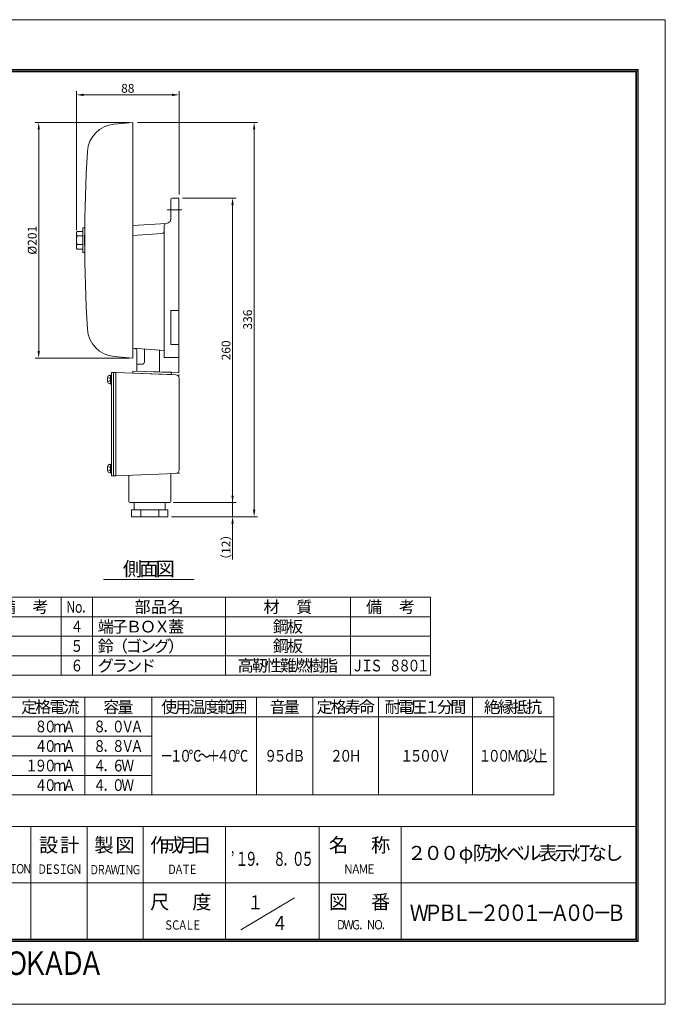
# Model space of a CAD drawing. Extents: x -185 to 1003, y -131 to 709.
# Drawn here: x 452 to 1003, y -131 to 709 of the extents above; entities that cross this region are included whole.
import ezdxf
from ezdxf.enums import TextEntityAlignment as Align

# ---------------------------------------------------------------- set-up
doc = ezdxf.new("R2010")
doc.units = 0
doc.linetypes.add('CENTER', pattern=[50.8, 31.75, -6.35, 6.35, -6.35])
doc.linetypes.add('HIDDEN', pattern=[9.525, 6.35, -3.175])
doc.layers.get('0').update_dxf_attribs({"linetype": 'CONTINUOUS'})
doc.layers.get('DEFPOINTS').update_dxf_attribs({"linetype": 'CONTINUOUS'})
doc.layers.add('KCAD_DIMS', color=7, linetype='CONTINUOUS', lineweight=20)
doc.layers.add('KCAD_ZUWAKU', color=1, linetype='CONTINUOUS', plot=False)
doc.styles.add('KCADDIMSTANDARD', font='txt.shx', dxfattribs={"bigfont": 'bigfont.shx'})
doc.styles.add('KCADTEXTSTANDARD', font='txt.shx', dxfattribs={"bigfont": 'bigfont.shx'})
doc.styles.get("Standard").update_dxf_attribs({"font": 'txt.shx', "bigfont": 'bigfont.shx'})
doc.dimstyles.get("Standard").update_dxf_attribs({"dimtxt": 0.18, "dimasz": 0.18, "dimexe": 0.18, "dimexo": 0.0625, "dimgap": 0.09, "dimtad": 0, "dimtih": 1, "dimtoh": 1, "dimdec": 4, "dimzin": 0, "dimdsep": 46, "dimtxsty": 'STANDARD', "dimcen": 0.09, "dimadec": 0, "dimazin": 0, "dimtfac": 1, "dimtdec": 4, "dimtofl": 0, "dimtmove": 0, "dimatfit": 3, "dimfxl": 1, "dimtolj": 1, "dimtzin": 0, "dimarcsym": 0})

# ---------------------------------------------------------------- blocks, each defined once
blk = doc.blocks.new('*U249')
at = {"color": 0, "linetype": 'Continuous', "lineweight": -2, "style": 'KCADTEXTSTANDARD', "width": 0.75}
for s, p in [('Ｄ', (3, 0)), ('Ｅ', (9, 0)), ('Ｓ', (15, 0)), ('Ｉ', (21, 0)), ('Ｇ', (27, 0)), ('Ｎ', (33, 0))]:
    blk.add_text(s, height=8, dxfattribs=at).set_placement(p, align=Align.CENTER)
blk = doc.blocks.new('*U250')
at = {"color": 0, "linetype": 'Continuous', "lineweight": -2, "style": 'KCADTEXTSTANDARD', "width": 0.75}
for s, p in [('Ｄ', (3, 0)), ('Ｒ', (9, 0)), ('Ａ', (15, 0)), ('Ｗ', (21, 0)), ('Ｉ', (27, 0)), ('Ｎ', (33, 0)), ('Ｇ', (39, 0))]:
    blk.add_text(s, height=8, dxfattribs=at).set_placement(p, align=Align.CENTER)
blk = doc.blocks.new('*U251')
at = {"color": 0, "linetype": 'Continuous', "lineweight": -2, "style": 'KCADTEXTSTANDARD', "width": 0.75}
for s, p in [('Ｄ', (3, 0)), ('Ａ', (9, 0)), ('Ｔ', (15, 0)), ('Ｅ', (21, 0))]:
    blk.add_text(s, height=8, dxfattribs=at).set_placement(p, align=Align.CENTER)
blk = doc.blocks.new('*U252')
at = {"color": 0, "linetype": 'Continuous', "lineweight": -2, "style": 'KCADTEXTSTANDARD', "width": 0.75}
for s, p in [('Ｓ', (3, 0)), ('Ｃ', (9, 0)), ('Ａ', (15, 0)), ('Ｌ', (21, 0)), ('Ｅ', (27, 0))]:
    blk.add_text(s, height=8, dxfattribs=at).set_placement(p, align=Align.CENTER)
blk = doc.blocks.new('*U253')
at = {"color": 0, "linetype": 'Continuous', "lineweight": -2, "style": 'KCADTEXTSTANDARD', "width": 0.8}
for s, p in [('Ｎ', (3.2, 0)), ('Ａ', (9.6, 0)), ('Ｍ', (16, 0)), ('Ｅ', (22.4, 0))]:
    blk.add_text(s, height=8, dxfattribs=at).set_placement(p, align=Align.CENTER)
blk = doc.blocks.new('*U254')
at = {"color": 0, "linetype": 'Continuous', "lineweight": -2, "style": 'KCADTEXTSTANDARD', "width": 0.8}
for s, p in [('Ｄ', (3.2, 0)), ('Ｗ', (9.6, 0)), ('Ｇ', (16, 0)), ('．', (22.4, 0)), ('Ｎ', (28.8, 0)), ('Ｏ', (35.2, 0)), ('．', (41.6, 0))]:
    blk.add_text(s, height=8, dxfattribs=at).set_placement(p, align=Align.CENTER)
blk = doc.blocks.new('*U255')
at = {"color": 0, "linetype": 'Continuous', "lineweight": -2, "style": 'KCADTEXTSTANDARD', "width": 0.75}
for s, p in [('Ｉ', (3, 0)), ('Ｎ', (9, 0)), ('Ｓ', (15, 0)), ('Ｐ', (21, 0)), ('Ｅ', (27, 0)), ('Ｃ', (33, 0)), ('Ｔ', (39, 0)), ('Ｉ', (45, 0)), ('Ｏ', (51, 0)), ('Ｎ', (57, 0))]:
    blk.add_text(s, height=8, dxfattribs=at).set_placement(p, align=Align.CENTER)
blk = doc.blocks.new('*U258')
at = {"color": 0, "linetype": 'Continuous', "lineweight": -2, "style": 'KCADTEXTSTANDARD'}
for s, p in [('設', (-9, -6)), ('計', (9, -6))]:
    blk.add_text(s, height=12, dxfattribs=at).set_placement(p, align=Align.CENTER)
blk = doc.blocks.new('*U259')
at = {"color": 0, "linetype": 'Continuous', "lineweight": -2, "style": 'KCADTEXTSTANDARD'}
for s, p in [('製', (-9, -6)), ('図', (9, -6))]:
    blk.add_text(s, height=12, dxfattribs=at).set_placement(p, align=Align.CENTER)
blk = doc.blocks.new('*U260')
at = {"color": 0, "linetype": 'Continuous', "lineweight": -2, "style": 'KCADTEXTSTANDARD'}
for s, p in [('作', (-18, -6)), ('成', (-6, -6)), ('月', (6, -6)), ('日', (18, -6))]:
    blk.add_text(s, height=12, dxfattribs=at).set_placement(p, align=Align.CENTER)
blk = doc.blocks.new('*U261')
at = {"color": 0, "linetype": 'Continuous', "lineweight": -2, "style": 'KCADTEXTSTANDARD'}
for s, p in [('名', (-18, -6)), ('称', (18, -6))]:
    blk.add_text(s, height=12, dxfattribs=at).set_placement(p, align=Align.CENTER)
blk = doc.blocks.new('*U262')
at = {"color": 0, "linetype": 'Continuous', "lineweight": -2, "style": 'KCADTEXTSTANDARD'}
for s, p in [('尺', (-18, -6)), ('度', (18, -6))]:
    blk.add_text(s, height=12, dxfattribs=at).set_placement(p, align=Align.CENTER)
blk = doc.blocks.new('*U263')
at = {"color": 0, "linetype": 'Continuous', "lineweight": -2, "style": 'KCADTEXTSTANDARD'}
for s, p in [('図', (-18, -6)), ('番', (18, -6))]:
    blk.add_text(s, height=12, dxfattribs=at).set_placement(p, align=Align.CENTER)
blk = doc.blocks.new('*U264')
at = {"color": 0, "linetype": 'Continuous', "lineweight": -2, "style": 'KCADTEXTSTANDARD', "width": 0.8}
for s, p in [('Ｚ', (-104, -10)), ('Ｅ', (-88, -10)), ('Ｒ', (-72, -10)), ('Ｏ', (-56, -10)), ('Ｏ', (-24, -10)), ('Ｎ', (-8, -10)), ('Ｅ', (8, -10)), ('Ｏ', (40, -10)), ('Ｋ', (56, -10)), ('Ａ', (72, -10)), ('Ｄ', (88, -10)), ('Ａ', (104, -10))]:
    blk.add_text(s, height=20, dxfattribs=at).set_placement(p, align=Align.CENTER)
blk = doc.blocks.new('*U342')
at = {"color": 0, "linetype": 'Continuous', "lineweight": -2, "style": 'KCADTEXTSTANDARD', "width": 0.857143}
for s, p in [('Ｗ', (-84, -7)), ('Ｐ', (-72, -7)), ('Ｂ', (-60, -7)), ('Ｌ', (-48, -7)), ('－', (-36, -7)), ('２', (-24, -7)), ('０', (-12, -7)), ('０', (0, -7)), ('１', (12, -7)), ('－', (24, -7)), ('Ａ', (36, -7)), ('０', (48, -7)), ('０', (60, -7)), ('－', (72, -7)), ('Ｂ', (84, -7))]:
    blk.add_text(s, height=14, dxfattribs=at).set_placement(p, align=Align.CENTER)
blk = doc.blocks.new('*U266')
at = {"color": 0, "linetype": 'Continuous', "lineweight": -2, "style": 'KCADTEXTSTANDARD', "width": 0.833333}
blk.add_text('１', height=12, dxfattribs=at).set_placement((0, -6), align=Align.CENTER)
blk = doc.blocks.new('*U267')
at = {"color": 0, "linetype": 'Continuous', "lineweight": -2, "style": 'KCADTEXTSTANDARD', "width": 0.833333}
blk.add_text('４', height=12, dxfattribs=at).set_placement((0, -6), align=Align.CENTER)
blk = doc.blocks.new('*U268')
at = {"color": 0, "linetype": 'Continuous', "lineweight": -2, "style": 'KCADTEXTSTANDARD', "width": 0.666667}
for s, p in [('’', (0, -6)), ('１', (8, -6)), ('９', (16, -6)), ('８', (40, -6)), ('０', (56, -6)), ('５', (64, -6)), ('．', (24, -6)), ('．', (48, -6))]:
    blk.add_text(s, height=12, dxfattribs=at).set_placement(p, align=Align.CENTER)
blk = doc.blocks.new('*U269')
at = {"color": 0, "linetype": 'Continuous', "lineweight": -2, "style": 'KCADTEXTSTANDARD'}
for s, p in [('２', (-84, -6)), ('０', (-70, -6)), ('０', (-56, -6)), ('φ', (-42, -6)), ('防', (-28, -6)), ('水', (-14, -6)), ('ベ', (0, -6)), ('ル', (14, -6)), ('表', (28, -6)), ('示', (42, -6)), ('灯', (56, -6)), ('な', (70, -6)), ('し', (84, -6))]:
    blk.add_text(s, height=12, dxfattribs=at).set_placement(p, align=Align.CENTER)
blk = doc.blocks.new('*U277')
at = {"color": 0, "linetype": 'Continuous', "lineweight": -2, "style": 'KCADTEXTSTANDARD'}
for s, p in [('備', (-14, -5)), ('考', (14, -5))]:
    blk.add_text(s, height=10, dxfattribs=at).set_placement(p, align=Align.CENTER)
blk = doc.blocks.new('*U286')
at = {"color": 0, "linetype": 'Continuous', "lineweight": -2, "style": 'KCADTEXTSTANDARD'}
for s, p in [('鈴', (5, -5)), ('（', (17, -5)), ('ゴ', (29, -5)), ('ン', (41, -5)), ('グ', (53, -5)), ('）', (65, -5))]:
    blk.add_text(s, height=10, dxfattribs=at).set_placement(p, align=Align.CENTER)
blk = doc.blocks.new('*U288')
at = {"color": 0, "linetype": 'Continuous', "lineweight": -2, "style": 'KCADTEXTSTANDARD'}
for s, p in [('鋼', (-6, -5)), ('板', (6, -5))]:
    blk.add_text(s, height=10, dxfattribs=at).set_placement(p, align=Align.CENTER)
blk = doc.blocks.new('*U289')
at = {"color": 0, "linetype": 'Continuous', "lineweight": -2, "style": 'KCADTEXTSTANDARD', "width": 0.8}
blk.add_text('６', height=10, dxfattribs=at).set_placement((0, -5), align=Align.CENTER)
blk = doc.blocks.new('*U290')
at = {"color": 0, "linetype": 'Continuous', "lineweight": -2, "style": 'KCADTEXTSTANDARD'}
for s, p in [('備', (-14, -5)), ('考', (14, -5))]:
    blk.add_text(s, height=10, dxfattribs=at).set_placement(p, align=Align.CENTER)
blk = doc.blocks.new('*U291')
at = {"color": 0, "linetype": 'Continuous', "lineweight": -2, "style": 'KCADTEXTSTANDARD'}
for s, p in [('材', (-14, -5)), ('質', (14, -5))]:
    blk.add_text(s, height=10, dxfattribs=at).set_placement(p, align=Align.CENTER)
blk = doc.blocks.new('*U292')
at = {"color": 0, "linetype": 'Continuous', "lineweight": -2, "style": 'KCADTEXTSTANDARD'}
for s, p in [('部', (-14, -5)), ('品', (0, -5)), ('名', (14, -5))]:
    blk.add_text(s, height=10, dxfattribs=at).set_placement(p, align=Align.CENTER)
blk = doc.blocks.new('*U293')
at = {"color": 0, "linetype": 'Continuous', "lineweight": -2, "style": 'KCADTEXTSTANDARD', "width": 0.8}
blk.add_text('５', height=10, dxfattribs=at).set_placement((0, -5), align=Align.CENTER)
blk = doc.blocks.new('*U294')
at = {"color": 0, "linetype": 'Continuous', "lineweight": -2, "style": 'KCADTEXTSTANDARD', "width": 0.8}
blk.add_text('４', height=10, dxfattribs=at).set_placement((0, -5), align=Align.CENTER)
blk = doc.blocks.new('*U295')
at = {"color": 0, "linetype": 'Continuous', "lineweight": -2, "style": 'KCADTEXTSTANDARD', "width": 0.68}
for s, p in [('Ｎ', (-6.8, -5)), ('ｏ', (0, -5)), ('．', (6.8, -5))]:
    blk.add_text(s, height=10, dxfattribs=at).set_placement(p, align=Align.CENTER)
blk = doc.blocks.new('*U296')
at = {"color": 0, "linetype": 'Continuous', "lineweight": -2, "style": 'KCADTEXTSTANDARD'}
for s, p in [('端', (5, -5)), ('子', (17, -5)), ('Ｂ', (29, -5)), ('Ｏ', (41, -5)), ('Ｘ', (53, -5)), ('蓋', (65, -5))]:
    blk.add_text(s, height=10, dxfattribs=at).set_placement(p, align=Align.CENTER)
blk = doc.blocks.new('*U297')
at = {"color": 0, "linetype": 'Continuous', "lineweight": -2, "style": 'KCADTEXTSTANDARD'}
for s, p in [('鋼', (-6, -5)), ('板', (6, -5))]:
    blk.add_text(s, height=10, dxfattribs=at).set_placement(p, align=Align.CENTER)
blk = doc.blocks.new('*U299')
at = {"color": 0, "linetype": 'Continuous', "lineweight": -2, "style": 'KCADTEXTSTANDARD'}
for s, p in [('側', (-14, -6)), ('面', (0, -6)), ('図', (14, -6))]:
    blk.add_text(s, height=12, dxfattribs=at).set_placement(p, align=Align.CENTER)
blk = doc.blocks.new('*U300')
at = {"color": 0, "linetype": 'Continuous', "lineweight": -2, "style": 'KCADTEXTSTANDARD'}
for s, p in [('グ', (5, -5)), ('ラ', (17, -5)), ('ン', (29, -5)), ('ド', (41, -5))]:
    blk.add_text(s, height=10, dxfattribs=at).set_placement(p, align=Align.CENTER)
blk = doc.blocks.new('*U301')
at = {"color": 0, "linetype": 'Continuous', "lineweight": -2, "style": 'KCADTEXTSTANDARD'}
for s, p in [('高', (-36, -5)), ('靭', (-24, -5)), ('性', (-12, -5)), ('難', (0, -5)), ('燃', (12, -5)), ('樹', (24, -5)), ('脂', (36, -5))]:
    blk.add_text(s, height=10, dxfattribs=at).set_placement(p, align=Align.CENTER)
blk = doc.blocks.new('*U302')
at = {"color": 0, "linetype": 'Continuous', "lineweight": -2, "style": 'KCADTEXTSTANDARD', "width": 0.8}
for s, p in [('Ｊ', (-28, -5)), ('Ｉ', (-20, -5)), ('Ｓ', (-12, -5)), ('８', (4, -5)), ('８', (12, -5)), ('０', (20, -5)), ('１', (28, -5))]:
    blk.add_text(s, height=10, dxfattribs=at).set_placement(p, align=Align.CENTER)
blk = doc.blocks.new('*D56')
at = {"layer": 'DEFPOINTS', "color": 0, "linetype": 'Continuous', "lineweight": 20, "transparency": 16777216}
for p in [(549.72, 621.48), (578.78, 285.14), (652.27, 285.14)]:
    blk.add_point(p, dxfattribs=at)
at = {"layer": 'KCAD_DIMS', "color": 253, "linetype": 'Continuous', "lineweight": 9}
for p, q in [((655.27, 621.48), (552.72, 621.48)), ((652.27, 615.48), (652.27, 291.14)), ((655.27, 285.14), (581.78, 285.14))]:
    blk.add_line(p, q, dxfattribs=at)
for points in [[(652.27, 621.48), (653.27, 615.48), (651.27, 615.48)], [(652.27, 285.14), (651.27, 291.14), (653.27, 291.14)]]:
    blk.add_solid(points, dxfattribs=at)
at = {"layer": 'KCAD_DIMS', "color": 0, "linetype": 'Continuous', "transparency": 16777216, "insert": (646.72, 453.31), "char_height": 7.5, "attachment_point": 5, "rotation": 90, "style": 'KCADDIMSTANDARD'}
blk.add_mtext('\\A1;336', dxfattribs=at)
blk = doc.blocks.new('KCAD_OPEN')
at = {"color": 0, "linetype": 'Continuous', "lineweight": -2}
for q in [(-1, 0.158384), (-1, 0), (-1, -0.158384)]:
    blk.add_line((0, 0), q, dxfattribs=at)
blk = doc.blocks.new('*D57')
at = {"layer": 'DEFPOINTS', "color": 0, "linetype": 'Continuous', "lineweight": 20, "transparency": 16777216}
for p in [(500.73, 645.04), (588.28, 556.98), (500.73, 526.61)]:
    blk.add_point(p, dxfattribs=at)
at = {"layer": 'KCAD_DIMS', "color": 253, "linetype": 'Continuous', "lineweight": 9}
for p, q in [((500.73, 648.04), (500.73, 529.61)), ((588.28, 648.04), (588.28, 559.98)), ((582.28, 645.04), (506.73, 645.04))]:
    blk.add_line(p, q, dxfattribs=at)
for points in [[(500.73, 645.04), (506.73, 646.04), (506.73, 644.04)], [(588.28, 645.04), (582.28, 644.04), (582.28, 646.04)]]:
    blk.add_solid(points, dxfattribs=at)
at = {"layer": 'KCAD_DIMS', "color": 0, "linetype": 'Continuous', "transparency": 16777216, "insert": (544.5, 650.59), "char_height": 7.5, "attachment_point": 5, "style": 'KCADDIMSTANDARD'}
blk.add_mtext('\\A1;88', dxfattribs=at)
blk = doc.blocks.new('*D58')
at = {"layer": 'DEFPOINTS', "color": 0, "linetype": 'Continuous', "lineweight": 20, "transparency": 16777216}
for p in [(548.72, 621.48), (468.55, 420.48), (548.72, 420.48)]:
    blk.add_point(p, dxfattribs=at)
at = {"layer": 'KCAD_DIMS', "color": 253, "linetype": 'Continuous', "lineweight": 9}
for p, q in [((465.55, 621.48), (545.72, 621.48)), ((468.55, 615.48), (468.55, 426.48)), ((465.55, 420.48), (545.72, 420.48))]:
    blk.add_line(p, q, dxfattribs=at)
for points in [[(468.55, 621.48), (469.55, 615.48), (467.55, 615.48)], [(468.55, 420.48), (467.55, 426.48), (469.55, 426.48)]]:
    blk.add_solid(points, dxfattribs=at)
at = {"layer": 'KCAD_DIMS', "color": 0, "linetype": 'Continuous', "transparency": 16777216, "insert": (463, 520.98), "char_height": 7.5, "attachment_point": 5, "rotation": 90, "style": 'KCADDIMSTANDARD'}
blk.add_mtext('\\A1;%%c201', dxfattribs=at)
blk = doc.blocks.new('*D59')
at = {"layer": 'DEFPOINTS', "color": 0, "linetype": 'Continuous', "lineweight": 20, "transparency": 16777216}
for p in [(588.28, 556.98), (633.85, 556.98), (580.28, 297.14)]:
    blk.add_point(p, dxfattribs=at)
at = {"layer": 'KCAD_DIMS', "color": 253, "linetype": 'Continuous', "lineweight": 9}
for p, q in [((636.85, 556.98), (591.28, 556.98)), ((633.85, 303.14), (633.85, 550.98))]:
    blk.add_line(p, q, dxfattribs=at)
for points in [[(633.85, 556.98), (634.85, 550.98), (632.85, 550.98)], [(633.85, 297.14), (632.85, 303.14), (634.85, 303.14)]]:
    blk.add_solid(points, dxfattribs=at)
at = {"layer": 'KCAD_DIMS', "color": 0, "linetype": 'Continuous', "transparency": 16777216, "insert": (628.3, 427.06), "char_height": 7.5, "attachment_point": 5, "rotation": 90, "style": 'KCADDIMSTANDARD'}
blk.add_mtext('\\A1;260', dxfattribs=at)
blk = doc.blocks.new('KCAD_NONE')
at = {"color": 0, "linetype": 'Continuous', "lineweight": -2}
blk.add_line((0, 0), (-1, 0), dxfattribs=at)
blk = doc.blocks.new('*D60')
at = {"layer": 'DEFPOINTS', "color": 0, "linetype": 'Continuous', "lineweight": 20, "transparency": 16777216}
for p in [(580.28, 297.14), (633.85, 297.14), (578.78, 285.14)]:
    blk.add_point(p, dxfattribs=at)
at = {"layer": 'KCAD_DIMS', "color": 253, "linetype": 'Continuous', "lineweight": 9, "transparency": 16777216}
for p, q in [((633.85, 303.14), (633.85, 309.14)), ((636.85, 297.14), (583.28, 297.14)), ((633.85, 285.14), (633.85, 297.14)), ((636.85, 285.14), (581.78, 285.14)), ((633.85, 279.14), (633.85, 248.59))]:
    blk.add_line(p, q, dxfattribs=at)
blk.add_solid([(633.85, 285.14), (634.85, 279.14), (632.85, 279.14)], dxfattribs=at)
at = {"layer": 'KCAD_DIMS', "color": 253, "linetype": 'Continuous', "lineweight": 9, "transparency": 16777216, "xscale": 6, "yscale": 6, "zscale": 6, "rotation": 270}
blk.add_blockref('KCAD_NONE', (633.85, 297.14), dxfattribs=at)
at = {"layer": 'KCAD_DIMS', "color": 0, "linetype": 'Continuous', "transparency": 16777216, "insert": (628.3, 259.09), "char_height": 7.5, "attachment_point": 5, "rotation": 90, "style": 'KCADDIMSTANDARD'}
blk.add_mtext('\\A1;（12）', dxfattribs=at)
blk = doc.blocks.new('*U306')
at = {"color": 0, "linetype": 'Continuous', "lineweight": -2, "style": 'KCADTEXTSTANDARD'}
for s, p in [('定', (-18, -5)), ('格', (-6, -5)), ('電', (6, -5)), ('流', (18, -5))]:
    blk.add_text(s, height=10, dxfattribs=at).set_placement(p, align=Align.CENTER)
blk = doc.blocks.new('*U307')
at = {"color": 0, "linetype": 'Continuous', "lineweight": -2, "style": 'KCADTEXTSTANDARD'}
for s, p in [('容', (-6, -5)), ('量', (6, -5))]:
    blk.add_text(s, height=10, dxfattribs=at).set_placement(p, align=Align.CENTER)
blk = doc.blocks.new('*U308')
at = {"color": 0, "linetype": 'Continuous', "lineweight": -2, "style": 'KCADTEXTSTANDARD'}
for s, p in [('使', (-30, -5)), ('用', (-18, -5)), ('温', (-6, -5)), ('度', (6, -5)), ('範', (18, -5)), ('囲', (30, -5))]:
    blk.add_text(s, height=10, dxfattribs=at).set_placement(p, align=Align.CENTER)
blk = doc.blocks.new('*U309')
at = {"color": 0, "linetype": 'Continuous', "lineweight": -2, "style": 'KCADTEXTSTANDARD'}
for s, p in [('音', (-6, -5)), ('量', (6, -5))]:
    blk.add_text(s, height=10, dxfattribs=at).set_placement(p, align=Align.CENTER)
blk = doc.blocks.new('*U310')
at = {"color": 0, "linetype": 'Continuous', "lineweight": -2, "style": 'KCADTEXTSTANDARD'}
for s, p in [('定', (-18, -5)), ('格', (-6, -5)), ('寿', (6, -5)), ('命', (18, -5))]:
    blk.add_text(s, height=10, dxfattribs=at).set_placement(p, align=Align.CENTER)
blk = doc.blocks.new('*U311')
at = {"color": 0, "linetype": 'Continuous', "lineweight": -2, "style": 'KCADTEXTSTANDARD'}
for s, p in [('耐', (-28, -5)), ('電', (-16.8, -5)), ('圧', (-5.6, -5)), ('１', (5.6, -5)), ('分', (16.8, -5)), ('間', (28, -5))]:
    blk.add_text(s, height=10, dxfattribs=at).set_placement(p, align=Align.CENTER)
blk = doc.blocks.new('*U312')
at = {"color": 0, "linetype": 'Continuous', "lineweight": -2, "style": 'KCADTEXTSTANDARD'}
for s, p in [('絶', (-18, -5)), ('縁', (-6, -5)), ('抵', (6, -5)), ('抗', (18, -5))]:
    blk.add_text(s, height=10, dxfattribs=at).set_placement(p, align=Align.CENTER)
blk = doc.blocks.new('*U314')
at = {"color": 0, "linetype": 'Continuous', "lineweight": -2, "style": 'KCADTEXTSTANDARD', "width": 0.8}
for s, p in [('４', (-8, -5)), ('０', (0, -5)), ('ｍ', (8, -5)), ('Ａ', (16, -5))]:
    blk.add_text(s, height=10, dxfattribs=at).set_placement(p, align=Align.CENTER)
blk = doc.blocks.new('*U315')
at = {"color": 0, "linetype": 'Continuous', "lineweight": -2, "style": 'KCADTEXTSTANDARD', "width": 0.8}
for s, p in [('１', (-24, -5)), ('０', (-16, -5)), ('０', (-8, -5)), ('Ｍ', (0, -5)), ('Ω', (8, -5)), ('以', (16, -5)), ('上', (24, -5))]:
    blk.add_text(s, height=10, dxfattribs=at).set_placement(p, align=Align.CENTER)
blk = doc.blocks.new('*U316')
at = {"color": 0, "linetype": 'Continuous', "lineweight": -2, "style": 'KCADTEXTSTANDARD', "width": 0.8}
for s, p in [('４', (-8, -5)), ('０', (0, -5)), ('ｍ', (8, -5)), ('Ａ', (16, -5))]:
    blk.add_text(s, height=10, dxfattribs=at).set_placement(p, align=Align.CENTER)
blk = doc.blocks.new('*U317')
at = {"color": 0, "linetype": 'Continuous', "lineweight": -2, "style": 'KCADTEXTSTANDARD', "width": 0.8}
for s, p in [('－', (-32, -5)), ('１', (-24, -5)), ('０', (-16, -5)), ('℃', (-8, -5)), ('～', (0, -5)), ('＋', (8, -5)), ('４', (16, -5)), ('０', (24, -5)), ('℃', (32, -5))]:
    blk.add_text(s, height=10, dxfattribs=at).set_placement(p, align=Align.CENTER)
blk = doc.blocks.new('*U318')
at = {"color": 0, "linetype": 'Continuous', "lineweight": -2, "style": 'KCADTEXTSTANDARD', "width": 0.8}
for s, p in [('９', (-12, -5)), ('５', (-4, -5)), ('ｄ', (4, -5)), ('Ｂ', (12, -5))]:
    blk.add_text(s, height=10, dxfattribs=at).set_placement(p, align=Align.CENTER)
blk = doc.blocks.new('*U320')
at = {"color": 0, "linetype": 'Continuous', "lineweight": -2, "style": 'KCADTEXTSTANDARD', "width": 0.8}
for s, p in [('１', (-16, -5)), ('９', (-8, -5)), ('０', (0, -5)), ('ｍ', (8, -5)), ('Ａ', (16, -5))]:
    blk.add_text(s, height=10, dxfattribs=at).set_placement(p, align=Align.CENTER)
blk = doc.blocks.new('*U321')
at = {"color": 0, "linetype": 'Continuous', "lineweight": -2, "style": 'KCADTEXTSTANDARD', "width": 0.8}
for s, p in [('４', (-16, -5)), ('６', (0, -5)), ('Ｗ', (8, -5)), ('．', (-8, -5))]:
    blk.add_text(s, height=10, dxfattribs=at).set_placement(p, align=Align.CENTER)
blk = doc.blocks.new('*U322')
at = {"color": 0, "linetype": 'Continuous', "lineweight": -2, "style": 'KCADTEXTSTANDARD', "width": 0.8}
for s, p in [('８', (-16, -5)), ('８', (0, -5)), ('Ｖ', (8, -5)), ('Ａ', (16, -5)), ('．', (-8, -5))]:
    blk.add_text(s, height=10, dxfattribs=at).set_placement(p, align=Align.CENTER)
blk = doc.blocks.new('*U323')
at = {"color": 0, "linetype": 'Continuous', "lineweight": -2, "style": 'KCADTEXTSTANDARD', "width": 0.8}
for s, p in [('８', (-16, -5)), ('０', (0, -5)), ('Ｖ', (8, -5)), ('Ａ', (16, -5)), ('．', (-8, -5))]:
    blk.add_text(s, height=10, dxfattribs=at).set_placement(p, align=Align.CENTER)
blk = doc.blocks.new('*U324')
at = {"color": 0, "linetype": 'Continuous', "lineweight": -2, "style": 'KCADTEXTSTANDARD', "width": 0.8}
for s, p in [('４', (-16, -5)), ('０', (0, -5)), ('Ｗ', (8, -5)), ('．', (-8, -5))]:
    blk.add_text(s, height=10, dxfattribs=at).set_placement(p, align=Align.CENTER)
blk = doc.blocks.new('*U327')
at = {"color": 0, "linetype": 'Continuous', "lineweight": -2, "style": 'KCADTEXTSTANDARD', "width": 0.8}
for s, p in [('１', (-16, -5)), ('５', (-8, -5)), ('０', (0, -5)), ('０', (8, -5)), ('Ｖ', (16, -5))]:
    blk.add_text(s, height=10, dxfattribs=at).set_placement(p, align=Align.CENTER)
blk = doc.blocks.new('*U334')
at = {"color": 0, "linetype": 'Continuous', "lineweight": -2, "style": 'KCADTEXTSTANDARD', "width": 0.8}
for s, p in [('２', (-8, -5)), ('０', (0, -5)), ('Ｈ', (8, -5))]:
    blk.add_text(s, height=10, dxfattribs=at).set_placement(p, align=Align.CENTER)
blk = doc.blocks.new('*U335')
at = {"color": 0, "linetype": 'Continuous', "lineweight": -2, "style": 'KCADTEXTSTANDARD', "width": 0.8}
for s, p in [('８', (-8, -5)), ('０', (0, -5)), ('ｍ', (8, -5)), ('Ａ', (16, -5))]:
    blk.add_text(s, height=10, dxfattribs=at).set_placement(p, align=Align.CENTER)

msp = doc.modelspace()

# ---------------------------------------------------------------- linework, layer by layer
at = {"color": 3, "linetype": 'Continuous', "lineweight": 20}
for p, q in [((-142.372, 666.715), (979.746, 666.715)), ((-142.372, 665.515), (979.746, 665.515)), ((-140.372, 664.715), (977.746, 664.715)), ((977.746, 664.715), (977.746, -75.285)), ((978.546, 666.715), (978.546, -77.285)), ((979.746, 666.715), (979.746, -77.285)), ((581.135, 538.773), (581.135, 555.981)), ((588.135, 556.981), (582.135, 556.981)), ((588.135, 556.981), (588.135, 531.981)), ((548.721, 533.48), (577.252, 535.383)), ((575.635, 533.454), (575.635, 420.989)), ((578.925, 535.878), (577.109, 535.383)), ((588.135, 421.981), (588.135, 531.981)), ((573.771, 526.82), (548.721, 525.102)), ((581.135, 461.027), (588.135, 461.027)), ((581.135, 461.027), (581.135, 431.981)), ((575.635, 426.981), (548.721, 428.848)), ((588.135, 431.981), (581.135, 431.981)), ((552.135, 426.749), (552.135, 409.238)), ((558.657, 428.173), (558.657, 417.238)), ((571.657, 427.287), (571.657, 408.558)), ((588.135, 420.989), (575.635, 420.989)), ((588.135, 421.981), (588.135, 407.981)), ((552.179, 415.238), (556.657, 415.238)), ((532.278, 408.14), (530.678, 408.14)), ((530.678, 320.14), (530.678, 408.14)), ((532.278, 320.14), (532.278, 408.14)), ((585.388, 406.264), (534.278, 408.14)), ((534.278, 408.14), (534.278, 320.14)), ((588.135, 407.981), (552.157, 409.238)), ((588.278, 325.031), (588.278, 403.266)), ((532.278, 320.14), (530.678, 320.14)), ((585.389, 322.033), (534.278, 320.14)), ((545.278, 298.14), (545.278, 320.548)), ((581.278, 298.14), (581.278, 321.881)), ((546.278, 297.14), (580.278, 297.14)), ((550.058, 291.14), (550.058, 297.14)), ((576.499, 291.14), (576.499, 297.14)), ((578.778, 291.14), (547.778, 291.14)), ((547.778, 291.14), (547.778, 285.14)), ((555.572, 285.14), (555.572, 291.14)), ((570.984, 285.14), (570.984, 291.14)), ((578.778, 285.14), (578.778, 291.14)), ((547.778, 285.14), (578.778, 285.14)), ((523.806, 231.675), (601.253, 231.675)), ((977.746, 20.715), (-140.372, 20.715)), ((461.746, 20.715), (461.746, -75.285)), ((509.746, 20.715), (509.746, -75.285)), ((557.746, 20.715), (557.746, -75.285)), ((627.746, 20.715), (627.746, -75.285)), ((707.746, 20.715), (707.746, -75.285)), ((777.746, -75.285), (777.746, 20.715)), ((977.746, -27.285), (321.746, -27.285)), ((641.002, -67.331), (686.67, -39.93)), ((-140.372, -75.285), (977.746, -75.285)), ((-142.372, -76.085), (979.746, -76.085)), ((-142.372, -77.285), (979.746, -77.285))]:
    msp.add_line(p, q, dxfattribs=at)
at = {"color": 2, "linetype": 'Continuous', "lineweight": 20}
for p, q in [((548.721, 621.481), (532.883, 620.096)), ((548.721, 420.481), (548.721, 621.481)), ((548.721, 420.481), (532.883, 421.867))]:
    msp.add_line(p, q, dxfattribs=at)
at = {"color": 94, "linetype": 'CENTER', "lineweight": 9}
msp.add_line((578.003, 546.981), (590.696, 546.981), dxfattribs=at)
at = {"color": 7, "linetype": 'Continuous', "lineweight": 20}
for p, q in [((506.231, 531.481), (507.728, 531.481)), ((506.231, 510.481), (506.231, 531.481)), ((507.728, 510.481), (507.728, 531.481)), ((500.731, 526.611), (500.731, 515.352)), ((501.333, 528.487), (506.231, 528.487)), ((501.333, 524.734), (506.231, 524.734)), ((506.231, 528.487), (506.231, 513.476)), ((501.333, 517.229), (506.231, 517.229)), ((501.333, 513.476), (506.231, 513.476)), ((506.231, 510.481), (507.728, 510.481)), ((528.559, 405.542), (529.678, 405.64)), ((530.678, 405.94), (529.678, 405.94)), ((529.678, 405.94), (529.678, 398.34)), ((530.678, 405.94), (529.678, 405.94)), ((529.678, 405.94), (529.678, 398.34)), ((529.678, 405.64), (529.678, 398.64)), ((530.678, 398.34), (530.678, 405.94)), ((530.678, 398.34), (530.678, 405.94)), ((529.678, 398.64), (528.559, 398.738)), ((530.678, 402.928), (529.678, 402.35)), ((530.678, 402.928), (529.678, 402.35)), ((530.678, 401.93), (529.678, 401.353)), ((530.678, 401.93), (529.678, 401.353)), ((529.678, 398.34), (530.678, 398.34)), ((529.678, 398.34), (530.678, 398.34)), ((528.559, 329.542), (529.678, 329.64)), ((530.678, 329.94), (529.678, 329.94)), ((529.678, 329.94), (529.678, 322.34)), ((529.678, 329.64), (529.678, 322.64)), ((530.678, 322.34), (530.678, 329.94)), ((529.678, 322.64), (528.559, 322.738)), ((530.678, 326.928), (529.678, 326.35)), ((530.678, 325.93), (529.678, 325.353)), ((529.678, 322.34), (530.678, 322.34)), ((802.747, 216.497), (177.747, 216.497)), ((487.747, 216.497), (487.747, 149.83)), ((514.414, 216.497), (514.414, 149.83)), ((627.747, 216.497), (627.747, 149.83)), ((734.414, 216.497), (734.414, 149.83)), ((802.747, 216.497), (802.747, 149.83)), ((802.747, 199.83), (177.747, 199.83)), ((802.747, 183.164), (177.747, 183.164)), ((802.747, 166.497), (177.747, 166.497)), ((802.747, 149.83), (177.747, 149.83)), ((907.747, 131.164), (177.747, 131.164)), ((507.747, 131.164), (507.747, 47.83)), ((565.08, 131.164), (565.08, 47.83)), ((654.414, 131.164), (654.414, 47.83)), ((702.414, 131.164), (702.414, 47.83)), ((758.414, 131.164), (758.414, 47.83)), ((838.414, 131.164), (838.414, 47.83)), ((907.747, 131.164), (907.747, 47.83)), ((907.747, 114.497), (177.747, 114.497)), ((565.08, 97.83), (254.414, 97.83)), ((565.08, 81.164), (177.747, 81.164)), ((565.08, 64.497), (254.414, 64.497)), ((907.747, 47.83), (177.747, 47.83))]:
    msp.add_line(p, q, dxfattribs=at)
at = {"color": 253, "linetype": 'Continuous', "lineweight": 9}
for p, q in [((527.276, 404.015), (529.163, 403.328)), ((527.276, 400.266), (529.163, 400.953)), ((527.276, 328.015), (529.163, 327.328)), ((527.276, 324.266), (529.163, 324.953))]:
    msp.add_line(p, q, dxfattribs=at)
at = {"color": 5, "linetype": 'Continuous', "lineweight": 20}
for p, q in [((534.278, 408.14), (532.278, 408.14)), ((548.737, 407.609), (548.784, 409.171)), ((548.737, 407.609), (581.728, 406.398)), ((548.784, 409.171), (581.775, 408.398)), ((581.728, 406.398), (581.775, 408.398)), ((532.278, 320.14), (534.278, 320.14))]:
    msp.add_line(p, q, dxfattribs=at)
at = {"color": 2, "linetype": 'Continuous', "lineweight": 20}
for centre, radius, start, end in [((535.062, 595.191), 25, 95, 176.386659), ((1710.221, 520.981), 1202.5, 176.386659, 183.613341), ((535.062, 446.772), 25, 183.613341, 265)]:
    msp.add_arc(centre, radius, start, end, dxfattribs=at)
at = {"color": 3, "linetype": 'Continuous', "lineweight": 20}
for centre, radius, start, end in [((582.135, 555.981), 1, 90, 180), ((578.135, 538.773), 3, 285.255119, 0), ((577.635, 533.454), 2, 105.255119, 180), ((573.635, 528.816), 2, 273.900494, 0), ((550.135, 426.749), 2, 0, 86.099506), ((556.657, 417.238), 2, 270, 0), ((585.278, 403.266), 3, 0, 87.897767), ((585.278, 325.031), 3, 272.121096, 0), ((546.278, 298.14), 1, 180, 270), ((580.278, 298.14), 1, 270, 0)]:
    msp.add_arc(centre, radius, start, end, dxfattribs=at)
at = {"color": 7, "linetype": 'Continuous', "lineweight": 20}
for centre, radius, start, end in [((503.957, 526.611), 3.226, 144.42999, 215.57001), ((512.731, 520.981), 12, 161.776086, 198.223914), ((503.957, 515.352), 3.226, 144.42999, 215.57001), ((536.078, 402.14), 9, 164.11915, 195.88085), ((528.672, 404.247), 1.3, 95, 164.11915), ((528.672, 400.033), 1.3, 195.88085, 265), ((536.078, 326.14), 9, 164.11915, 195.88085), ((528.672, 328.247), 1.3, 95, 164.11915), ((528.672, 324.033), 1.3, 195.88085, 265)]:
    msp.add_arc(centre, radius, start, end, dxfattribs=at)
at = {"color": 253, "linetype": 'Continuous', "lineweight": 9}
for centre, radius, start, end in [((528.941, 402.717), 0.65, 17.199141, 70), ((528.941, 401.564), 0.65, 290, 342.800859), ((527.078, 402.14), 2.6, 342.800859, 17.199141), ((528.941, 326.717), 0.65, 17.199141, 70), ((528.941, 325.564), 0.65, 290, 342.800859), ((527.078, 326.14), 2.6, 342.800859, 17.199141)]:
    msp.add_arc(centre, radius, start, end, dxfattribs=at)
at = {"color": 3, "linetype": 'Continuous', "lineweight": 20}
for p in [(588.278, 406.14), (588.278, 322.14)]:
    msp.add_point(p, dxfattribs=at)
at = {"layer": 'KCAD_ZUWAKU', "linetype": 'Continuous', "lineweight": 0}
msp.add_lwpolyline([(-185.044, -130.842), (1002.956, -130.842), (1002.956, 709.158), (-185.044, 709.158)], close=True, dxfattribs=at)

# ---------------------------------------------------------------- block references
at = {"color": 7, "linetype": 'Continuous', "lineweight": 20}
for name, p in [('*U299', (562.529, 240.69)), ('*U296', (520.746, 191.379)), ('*U286', (520.746, 174.712)), ('*U300', (520.746, 158.046)), ('*U306', (478.414, 122.83)), ('*U307', (536.414, 122.83)), ('*U308', (609.747, 122.83)), ('*U309', (678.414, 122.83)), ('*U310', (730.414, 122.83)), ('*U311', (798.414, 122.83)), ('*U312', (873.08, 122.83)), ('*U335', (478.414, 106.164)), ('*U323', (536.414, 106.164)), ('*U316', (478.414, 89.497)), ('*U322', (536.414, 89.497)), ('*U317', (609.747, 81.164)), ('*U318', (678.414, 81.164)), ('*U334', (730.414, 81.164)), ('*U327', (798.414, 81.164)), ('*U315', (873.08, 81.164)), ('*U320', (478.414, 72.83)), ('*U321', (536.414, 72.83)), ('*U314', (478.414, 56.164)), ('*U324', (536.414, 56.164)), ('*U269', (874.99, -1.711))]:
    msp.add_blockref(name, p, dxfattribs=at)
at = {"color": 7, "linetype": 'HIDDEN', "lineweight": 20}
for name, p in [('*U277', (456.08, 208.164)), ('*U295', (502.668, 208.164)), ('*U292', (571.08, 208.164)), ('*U291', (681.08, 208.164)), ('*U290', (768.58, 208.164)), ('*U294', (501.08, 191.497)), ('*U297', (681.08, 191.497)), ('*U293', (501.08, 174.83)), ('*U288', (681.08, 174.83)), ('*U289', (501.08, 158.164)), ('*U301', (681.08, 158.164)), ('*U302', (768.58, 158.164)), ('*U258', (485.931, 4.985)), ('*U259', (533.174, 4.985)), ('*U260', (589.738, 4.985)), ('*U261', (742.175, 4.985)), ('*U268', (633.863, -6.751)), ('*U255', (401.727, -19.217)), ('*U249', (468.497, -19.532)), ('*U250', (512.905, -19.976)), ('*U251', (579.233, -19.68)), ('*U253', (729.465, -19.414)), ('*U262', (589.738, -43.517)), ('*U266', (653.359, -43.915)), ('*U263', (742.175, -43.517)), ('*U342', (877.153, -52.734)), ('*U267', (674.146, -61.552)), ('*U254', (723.165, -66.951)), ('*U252', (576.397, -67.188)), ('*U264', (409.586, -95.801))]:
    msp.add_blockref(name, p, dxfattribs=at)

# ---------------------------------------------------------------- dimensions: what is measured, and where the dimension line sits
at = {"layer": 'KCAD_DIMS', "linetype": 'Continuous'}
dim = msp.add_linear_dim(base=(500.731, 645.036), p1=(588.278, 556.981), p2=(500.731, 526.611), text='88', dimstyle='STANDARD', override={"dimscale": 3, "dimtxt": 2.5, "dimasz": 2, "dimexe": 1, "dimexo": 1, "dimgap": 0.6, "dimtad": 1, "dimtih": 0, "dimtoh": 0, "dimdec": 2, "dimzin": 8, "dimpost": '<>', "dimtxsty": 'KCADDIMSTANDARD', "dimsah": 1, "dimcen": 2.5, "dimclrd": 253, "dimclre": 253, "dimadec": 2, "dimazin": 2, "dimtfac": 0.667, "dimtdec": 2, "dimtix": 1, "dimtofl": 1, "dimatfit": 2, "dimldrblk": 'KCAD_OPEN', "dimtvp": 0, "dimtzin": 8, "dimlwd": 9, "dimlwe": 9}, dxfattribs=at)
dim.commit()
dim.dimension.update_dxf_attribs({"geometry": '*D57', "text_midpoint": (544.505, 650.586)})
dim = msp.add_linear_dim(base=(468.555, 420.481), p1=(548.721, 621.481), p2=(548.721, 420.481), angle=90, dimstyle='STANDARD', override={"dimscale": 3, "dimtxt": 2.5, "dimasz": 2, "dimexe": 1, "dimexo": 1, "dimgap": 0.6, "dimtad": 1, "dimtih": 0, "dimtoh": 0, "dimdec": 2, "dimzin": 8, "dimpost": '%%c<>', "dimtxsty": 'KCADDIMSTANDARD', "dimsah": 1, "dimcen": 2.5, "dimclrd": 253, "dimclre": 253, "dimadec": 2, "dimazin": 2, "dimtfac": 0.667, "dimtdec": 2, "dimtix": 1, "dimtofl": 1, "dimatfit": 2, "dimldrblk": 'KCAD_OPEN', "dimtvp": 0, "dimtzin": 8, "dimlwd": 9, "dimlwe": 9}, dxfattribs=at)
dim.commit()
dim.dimension.update_dxf_attribs({"geometry": '*D58', "text_midpoint": (463.005, 520.981)})
dim = msp.add_linear_dim(base=(652.27, 285.14), p1=(549.721, 621.481), p2=(578.778, 285.14), angle=90, text='336', dimstyle='STANDARD', override={"dimscale": 3, "dimtxt": 2.5, "dimasz": 2, "dimexe": 1, "dimexo": 1, "dimgap": 0.6, "dimtad": 1, "dimtih": 0, "dimtoh": 0, "dimdec": 2, "dimzin": 8, "dimpost": '<>', "dimtxsty": 'KCADDIMSTANDARD', "dimsah": 1, "dimcen": 2.5, "dimclrd": 253, "dimclre": 253, "dimadec": 2, "dimazin": 2, "dimtfac": 0.667, "dimtdec": 2, "dimtix": 1, "dimtofl": 1, "dimatfit": 2, "dimldrblk": 'KCAD_OPEN', "dimtvp": 0, "dimtzin": 8, "dimlwd": 9, "dimlwe": 9}, dxfattribs=at)
dim.commit()
dim.dimension.update_dxf_attribs({"geometry": '*D56', "text_midpoint": (646.72, 453.311)})
for base, p1, p2, override, picture, middle in [((633.847, 556.981), (580.278, 297.14), (588.278, 556.981), {"dimscale": 3, "dimtxt": 2.5, "dimasz": 2, "dimexe": 1, "dimexo": 1, "dimgap": 0.6, "dimtad": 1, "dimtih": 0, "dimtoh": 0, "dimdec": 0, "dimzin": 8, "dimpost": '<>', "dimtxsty": 'KCADDIMSTANDARD', "dimsah": 1, "dimcen": 2.5, "dimse1": 1, "dimclrd": 253, "dimclre": 253, "dimadec": 2, "dimazin": 2, "dimtfac": 0.667, "dimtdec": 2, "dimtix": 1, "dimtofl": 1, "dimatfit": 2, "dimldrblk": 'KCAD_OPEN', "dimtvp": 0.0001, "dimtzin": 8, "dimlwd": 9, "dimlwe": 9}, '*D59', (633.847, 427.061)), ((633.847, 297.14), (578.778, 285.14), (580.278, 297.14), {"dimscale": 3, "dimtxt": 2.5, "dimasz": 2, "dimexe": 1, "dimexo": 1, "dimgap": 0.6, "dimtad": 1, "dimtih": 0, "dimtoh": 0, "dimdec": 2, "dimzin": 8, "dimpost": '（<>）', "dimtxsty": 'KCADDIMSTANDARD', "dimblk2": 'KCAD_NONE', "dimsah": 1, "dimcen": 2.5, "dimclrd": 253, "dimclre": 253, "dimadec": 2, "dimazin": 2, "dimtfac": 0.667, "dimtdec": 2, "dimtix": 1, "dimtofl": 1, "dimatfit": 0, "dimldrblk": 'KCAD_OPEN', "dimtvp": 0.0001, "dimtzin": 8, "dimlwd": 9, "dimlwe": 9}, '*D60', (633.847, 259.09))]:
    dim = msp.add_linear_dim(base=base, p1=p1, p2=p2, angle=90, dimstyle='STANDARD', override=override, dxfattribs=at)
    dim.commit()
    dim.dimension.update_dxf_attribs({"geometry": picture, "text_midpoint": middle, "dimtype": 160})

doc.saveas('drawing.dxf')
